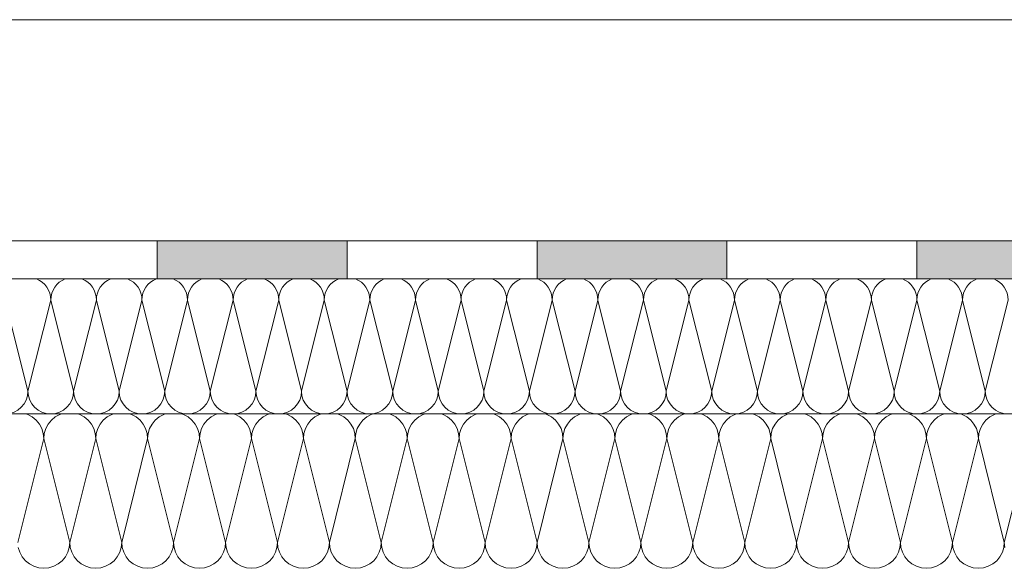
# Model space of a CAD drawing. Units: metres. Extents: x -78 to 94, y -43 to 73.
# Drawn here: x 90 to 90, y -3 to -3 of the extents above; entities that cross this region are included whole.
import ezdxf

# ---------------------------------------------------------------- set-up
doc = ezdxf.new("R2010")
doc.units = ezdxf.units.M
doc.header["$MEASUREMENT"] = 0
for name, color, linetype in [('Abdichtung', 7, 'Continuous'), ('Linien', 7, 'Continuous'), ('Schraffuren', 7, 'Continuous')]:
    doc.layers.add(name, color=color, linetype=linetype)

# ---------------------------------------------------------------- blocks, each defined once
blk = doc.blocks.new('*X25')
at = {"layer": 'Schraffuren', "color": 2, "linetype": 'Continuous', "lineweight": 18, "true_color": 0xe6e600}
for p, q in [((90.17204, -3.16946), (90.17152, -3.16931)), ((90.17322, -3.1701), (90.17204, -3.16946)), ((90.18047, -3.16946), (90.17929, -3.1701)), ((90.18099, -3.16931), (90.18047, -3.16946)), ((90.1857, -3.16946), (90.18519, -3.16931)), ((90.18689, -3.1701), (90.1857, -3.16946)), ((90.19414, -3.16946), (90.19296, -3.1701)), ((90.19466, -3.16931), (90.19414, -3.16946)), ((90.19937, -3.16946), (90.19885, -3.16931)), ((90.20055, -3.1701), (90.19937, -3.16946)), ((90.20781, -3.16946), (90.20663, -3.1701)), ((90.20832, -3.16931), (90.20781, -3.16946)), ((90.21304, -3.16946), (90.21252, -3.16931)), ((90.21422, -3.1701), (90.21304, -3.16946)), ((90.22147, -3.16946), (90.22029, -3.1701)), ((90.22199, -3.16931), (90.22147, -3.16946)), ((90.2267, -3.16946), (90.22619, -3.16931)), ((90.22789, -3.1701), (90.2267, -3.16946)), ((90.23514, -3.16946), (90.23396, -3.1701)), ((90.23566, -3.16931), (90.23514, -3.16946)), ((90.24037, -3.16946), (90.23985, -3.16931)), ((90.24155, -3.1701), (90.24037, -3.16946)), ((90.24881, -3.16946), (90.24763, -3.1701)), ((90.24932, -3.16931), (90.24881, -3.16946)), ((90.25404, -3.16946), (90.25352, -3.16931)), ((90.25522, -3.1701), (90.25404, -3.16946)), ((90.26247, -3.16946), (90.26129, -3.1701)), ((90.26299, -3.16931), (90.26247, -3.16946)), ((90.2677, -3.16946), (90.26719, -3.16931)), ((90.26889, -3.1701), (90.2677, -3.16946)), ((90.27614, -3.16946), (90.27496, -3.1701)), ((90.27666, -3.16931), (90.27614, -3.16946)), ((90.28137, -3.16946), (90.28085, -3.16931)), ((90.28255, -3.1701), (90.28137, -3.16946)), ((90.28981, -3.16946), (90.28863, -3.1701)), ((90.29032, -3.16931), (90.28981, -3.16946)), ((90.29504, -3.16946), (90.29452, -3.16931)), ((90.29622, -3.1701), (90.29504, -3.16946)), ((90.30347, -3.16946), (90.30229, -3.1701)), ((90.30399, -3.16931), (90.30347, -3.16946)), ((90.3087, -3.16946), (90.30819, -3.16931)), ((90.30989, -3.1701), (90.3087, -3.16946)), ((90.31714, -3.16946), (90.31596, -3.1701)), ((90.31766, -3.16931), (90.31714, -3.16946)), ((90.32237, -3.16946), (90.32185, -3.16931)), ((90.32355, -3.1701), (90.32237, -3.16946)), ((90.33081, -3.16946), (90.32963, -3.1701)), ((90.33132, -3.16931), (90.33081, -3.16946)), ((90.33604, -3.16946), (90.33552, -3.16931)), ((90.33722, -3.1701), (90.33604, -3.16946)), ((90.34447, -3.16946), (90.34329, -3.1701)), ((90.34499, -3.16931), (90.34447, -3.16946)), ((90.3497, -3.16946), (90.34919, -3.16931)), ((90.35089, -3.1701), (90.3497, -3.16946)), ((90.35814, -3.16946), (90.35696, -3.1701)), ((90.35866, -3.16931), (90.35814, -3.16946)), ((90.36337, -3.16946), (90.36285, -3.16931)), ((90.36455, -3.1701), (90.36337, -3.16946)), ((90.37181, -3.16946), (90.37063, -3.1701)), ((90.37232, -3.16931), (90.37181, -3.16946)), ((90.37704, -3.16946), (90.37652, -3.16931)), ((90.37822, -3.1701), (90.37704, -3.16946)), ((90.38547, -3.16946), (90.38429, -3.1701)), ((90.38599, -3.16931), (90.38547, -3.16946)), ((90.3907, -3.16946), (90.39019, -3.16931)), ((90.39189, -3.1701), (90.3907, -3.16946)), ((90.39914, -3.16946), (90.39796, -3.1701)), ((90.39966, -3.16931), (90.39914, -3.16946)), ((90.40437, -3.16946), (90.40385, -3.16931)), ((90.40555, -3.1701), (90.40437, -3.16946)), ((90.41281, -3.16946), (90.41163, -3.1701)), ((90.41332, -3.16931), (90.41281, -3.16946)), ((90.41804, -3.16946), (90.41752, -3.16931)), ((90.41922, -3.1701), (90.41804, -3.16946)), ((90.42647, -3.16946), (90.42529, -3.1701)), ((90.42699, -3.16931), (90.42647, -3.16946)), ((90.17425, -3.17095), (90.17322, -3.1701)), ((90.1751, -3.17198), (90.17425, -3.17095)), ((90.17574, -3.17316), (90.1751, -3.17198)), ((90.17741, -3.17198), (90.17678, -3.17316)), ((90.17826, -3.17095), (90.17741, -3.17198)), ((90.17929, -3.1701), (90.17826, -3.17095)), ((90.18792, -3.17095), (90.18689, -3.1701)), ((90.18877, -3.17198), (90.18792, -3.17095)), ((90.1894, -3.17316), (90.18877, -3.17198)), ((90.19107, -3.17198), (90.19044, -3.17316)), ((90.19192, -3.17095), (90.19107, -3.17198)), ((90.19296, -3.1701), (90.19192, -3.17095)), ((90.20159, -3.17095), (90.20055, -3.1701)), ((90.20244, -3.17198), (90.20159, -3.17095)), ((90.20307, -3.17316), (90.20244, -3.17198)), ((90.20474, -3.17198), (90.20411, -3.17316)), ((90.20559, -3.17095), (90.20474, -3.17198)), ((90.20663, -3.1701), (90.20559, -3.17095)), ((90.21525, -3.17095), (90.21422, -3.1701)), ((90.2161, -3.17198), (90.21525, -3.17095)), ((90.21674, -3.17316), (90.2161, -3.17198)), ((90.21841, -3.17198), (90.21778, -3.17316)), ((90.21926, -3.17095), (90.21841, -3.17198)), ((90.22029, -3.1701), (90.21926, -3.17095)), ((90.22892, -3.17095), (90.22789, -3.1701)), ((90.22977, -3.17198), (90.22892, -3.17095)), ((90.2304, -3.17316), (90.22977, -3.17198)), ((90.23207, -3.17198), (90.23144, -3.17316)), ((90.23292, -3.17095), (90.23207, -3.17198)), ((90.23396, -3.1701), (90.23292, -3.17095)), ((90.24259, -3.17095), (90.24155, -3.1701)), ((90.24344, -3.17198), (90.24259, -3.17095)), ((90.24407, -3.17316), (90.24344, -3.17198)), ((90.24574, -3.17198), (90.24511, -3.17316)), ((90.24659, -3.17095), (90.24574, -3.17198)), ((90.24763, -3.1701), (90.24659, -3.17095)), ((90.25625, -3.17095), (90.25522, -3.1701)), ((90.2571, -3.17198), (90.25625, -3.17095)), ((90.25774, -3.17316), (90.2571, -3.17198)), ((90.25941, -3.17198), (90.25878, -3.17316)), ((90.26026, -3.17095), (90.25941, -3.17198)), ((90.26129, -3.1701), (90.26026, -3.17095)), ((90.26992, -3.17095), (90.26889, -3.1701)), ((90.27077, -3.17198), (90.26992, -3.17095)), ((90.2714, -3.17316), (90.27077, -3.17198)), ((90.27307, -3.17198), (90.27244, -3.17316)), ((90.27392, -3.17095), (90.27307, -3.17198)), ((90.27496, -3.1701), (90.27392, -3.17095)), ((90.28359, -3.17095), (90.28255, -3.1701)), ((90.28444, -3.17198), (90.28359, -3.17095)), ((90.28507, -3.17316), (90.28444, -3.17198)), ((90.28674, -3.17198), (90.28611, -3.17316)), ((90.28759, -3.17095), (90.28674, -3.17198)), ((90.28863, -3.1701), (90.28759, -3.17095)), ((90.29725, -3.17095), (90.29622, -3.1701)), ((90.2981, -3.17198), (90.29725, -3.17095)), ((90.29874, -3.17316), (90.2981, -3.17198)), ((90.30041, -3.17198), (90.29978, -3.17316)), ((90.30126, -3.17095), (90.30041, -3.17198)), ((90.30229, -3.1701), (90.30126, -3.17095)), ((90.31092, -3.17095), (90.30989, -3.1701)), ((90.31177, -3.17198), (90.31092, -3.17095)), ((90.3124, -3.17316), (90.31177, -3.17198)), ((90.31407, -3.17198), (90.31344, -3.17316)), ((90.31492, -3.17095), (90.31407, -3.17198)), ((90.31596, -3.1701), (90.31492, -3.17095)), ((90.32459, -3.17095), (90.32355, -3.1701)), ((90.32544, -3.17198), (90.32459, -3.17095)), ((90.32607, -3.17316), (90.32544, -3.17198)), ((90.32774, -3.17198), (90.32711, -3.17316)), ((90.32859, -3.17095), (90.32774, -3.17198)), ((90.32963, -3.1701), (90.32859, -3.17095)), ((90.33825, -3.17095), (90.33722, -3.1701)), ((90.3391, -3.17198), (90.33825, -3.17095)), ((90.33974, -3.17316), (90.3391, -3.17198)), ((90.34141, -3.17198), (90.34078, -3.17316)), ((90.34226, -3.17095), (90.34141, -3.17198)), ((90.34329, -3.1701), (90.34226, -3.17095)), ((90.35192, -3.17095), (90.35089, -3.1701)), ((90.35277, -3.17198), (90.35192, -3.17095)), ((90.3534, -3.17316), (90.35277, -3.17198)), ((90.35507, -3.17198), (90.35444, -3.17316)), ((90.35592, -3.17095), (90.35507, -3.17198)), ((90.35696, -3.1701), (90.35592, -3.17095)), ((90.36559, -3.17095), (90.36455, -3.1701)), ((90.36644, -3.17198), (90.36559, -3.17095)), ((90.36707, -3.17316), (90.36644, -3.17198)), ((90.36874, -3.17198), (90.36811, -3.17316)), ((90.36959, -3.17095), (90.36874, -3.17198)), ((90.37063, -3.1701), (90.36959, -3.17095)), ((90.37925, -3.17095), (90.37822, -3.1701)), ((90.3801, -3.17198), (90.37925, -3.17095)), ((90.38074, -3.17316), (90.3801, -3.17198)), ((90.38241, -3.17198), (90.38178, -3.17316)), ((90.38326, -3.17095), (90.38241, -3.17198)), ((90.38429, -3.1701), (90.38326, -3.17095)), ((90.39292, -3.17095), (90.39189, -3.1701)), ((90.39377, -3.17198), (90.39292, -3.17095)), ((90.3944, -3.17316), (90.39377, -3.17198)), ((90.39607, -3.17198), (90.39544, -3.17316)), ((90.39692, -3.17095), (90.39607, -3.17198)), ((90.39796, -3.1701), (90.39692, -3.17095)), ((90.40659, -3.17095), (90.40555, -3.1701)), ((90.40744, -3.17198), (90.40659, -3.17095)), ((90.40807, -3.17316), (90.40744, -3.17198)), ((90.40974, -3.17198), (90.40911, -3.17316)), ((90.41059, -3.17095), (90.40974, -3.17198)), ((90.41163, -3.1701), (90.41059, -3.17095)), ((90.42025, -3.17095), (90.41922, -3.1701)), ((90.4211, -3.17198), (90.42025, -3.17095)), ((90.42174, -3.17316), (90.4211, -3.17198)), ((90.42341, -3.17198), (90.42278, -3.17316)), ((90.42426, -3.17095), (90.42341, -3.17198)), ((90.42529, -3.1701), (90.42426, -3.17095)), ((90.17612, -3.17444), (90.17574, -3.17316)), ((90.17626, -3.17578), (90.17612, -3.17444)), ((90.17639, -3.17444), (90.17626, -3.17578)), ((90.17678, -3.17316), (90.17639, -3.17444)), ((90.18979, -3.17444), (90.1894, -3.17316)), ((90.18992, -3.17578), (90.18979, -3.17444)), ((90.19005, -3.17444), (90.18992, -3.17578)), ((90.19044, -3.17316), (90.19005, -3.17444)), ((90.20346, -3.17444), (90.20307, -3.17316)), ((90.20359, -3.17578), (90.20346, -3.17444)), ((90.20372, -3.17444), (90.20359, -3.17578)), ((90.20411, -3.17316), (90.20372, -3.17444)), ((90.21712, -3.17444), (90.21674, -3.17316)), ((90.21726, -3.17578), (90.21712, -3.17444)), ((90.21739, -3.17444), (90.21726, -3.17578)), ((90.21778, -3.17316), (90.21739, -3.17444)), ((90.23079, -3.17444), (90.2304, -3.17316)), ((90.23092, -3.17578), (90.23079, -3.17444)), ((90.23105, -3.17444), (90.23092, -3.17578)), ((90.23144, -3.17316), (90.23105, -3.17444)), ((90.24446, -3.17444), (90.24407, -3.17316)), ((90.24459, -3.17578), (90.24446, -3.17444)), ((90.24472, -3.17444), (90.24459, -3.17578)), ((90.24511, -3.17316), (90.24472, -3.17444)), ((90.25812, -3.17444), (90.25774, -3.17316)), ((90.25826, -3.17578), (90.25812, -3.17444)), ((90.25839, -3.17444), (90.25826, -3.17578)), ((90.25878, -3.17316), (90.25839, -3.17444)), ((90.27179, -3.17444), (90.2714, -3.17316)), ((90.27192, -3.17578), (90.27179, -3.17444)), ((90.27205, -3.17444), (90.27192, -3.17578)), ((90.27244, -3.17316), (90.27205, -3.17444)), ((90.28546, -3.17444), (90.28507, -3.17316)), ((90.28559, -3.17578), (90.28546, -3.17444)), ((90.28572, -3.17444), (90.28559, -3.17578)), ((90.28611, -3.17316), (90.28572, -3.17444)), ((90.29912, -3.17444), (90.29874, -3.17316)), ((90.29926, -3.17578), (90.29912, -3.17444)), ((90.29939, -3.17444), (90.29926, -3.17578)), ((90.29978, -3.17316), (90.29939, -3.17444)), ((90.31279, -3.17444), (90.3124, -3.17316)), ((90.31292, -3.17578), (90.31279, -3.17444)), ((90.31305, -3.17444), (90.31292, -3.17578)), ((90.31344, -3.17316), (90.31305, -3.17444)), ((90.32646, -3.17444), (90.32607, -3.17316)), ((90.32659, -3.17578), (90.32646, -3.17444)), ((90.32672, -3.17444), (90.32659, -3.17578)), ((90.32711, -3.17316), (90.32672, -3.17444)), ((90.34012, -3.17444), (90.33974, -3.17316)), ((90.34026, -3.17578), (90.34012, -3.17444)), ((90.34039, -3.17444), (90.34026, -3.17578)), ((90.34078, -3.17316), (90.34039, -3.17444)), ((90.35379, -3.17444), (90.3534, -3.17316)), ((90.35392, -3.17578), (90.35379, -3.17444)), ((90.35405, -3.17444), (90.35392, -3.17578)), ((90.35444, -3.17316), (90.35405, -3.17444)), ((90.36746, -3.17444), (90.36707, -3.17316)), ((90.36759, -3.17578), (90.36746, -3.17444)), ((90.36772, -3.17444), (90.36759, -3.17578)), ((90.36811, -3.17316), (90.36772, -3.17444)), ((90.38112, -3.17444), (90.38074, -3.17316)), ((90.38126, -3.17578), (90.38112, -3.17444)), ((90.38139, -3.17444), (90.38126, -3.17578)), ((90.38178, -3.17316), (90.38139, -3.17444)), ((90.39479, -3.17444), (90.3944, -3.17316)), ((90.39492, -3.17578), (90.39479, -3.17444)), ((90.39505, -3.17444), (90.39492, -3.17578)), ((90.39544, -3.17316), (90.39505, -3.17444)), ((90.40846, -3.17444), (90.40807, -3.17316)), ((90.40859, -3.17578), (90.40846, -3.17444)), ((90.40872, -3.17444), (90.40859, -3.17578)), ((90.40911, -3.17316), (90.40872, -3.17444)), ((90.42212, -3.17444), (90.42174, -3.17316)), ((90.42226, -3.17578), (90.42212, -3.17444)), ((90.42239, -3.17444), (90.42226, -3.17578)), ((90.42278, -3.17316), (90.42239, -3.17444)), ((90.16942, -3.20311), (90.17626, -3.17578)), ((90.18309, -3.20311), (90.17626, -3.17578)), ((90.18309, -3.20311), (90.18992, -3.17578)), ((90.19676, -3.20311), (90.18992, -3.17578)), ((90.19676, -3.20311), (90.20359, -3.17578)), ((90.21042, -3.20311), (90.20359, -3.17578)), ((90.21042, -3.20311), (90.21726, -3.17578)), ((90.22409, -3.20311), (90.21726, -3.17578)), ((90.22409, -3.20311), (90.23092, -3.17578)), ((90.23776, -3.20311), (90.23092, -3.17578)), ((90.23776, -3.20311), (90.24459, -3.17578)), ((90.25142, -3.20311), (90.24459, -3.17578)), ((90.25142, -3.20311), (90.25826, -3.17578)), ((90.26509, -3.20311), (90.25826, -3.17578)), ((90.26509, -3.20311), (90.27192, -3.17578)), ((90.27876, -3.20311), (90.27192, -3.17578)), ((90.27876, -3.20311), (90.28559, -3.17578)), ((90.29242, -3.20311), (90.28559, -3.17578)), ((90.29242, -3.20311), (90.29926, -3.17578)), ((90.30609, -3.20311), (90.29926, -3.17578)), ((90.30609, -3.20311), (90.31292, -3.17578)), ((90.31976, -3.20311), (90.31292, -3.17578)), ((90.31976, -3.20311), (90.32659, -3.17578)), ((90.33342, -3.20311), (90.32659, -3.17578)), ((90.33342, -3.20311), (90.34026, -3.17578)), ((90.34709, -3.20311), (90.34026, -3.17578)), ((90.34709, -3.20311), (90.35392, -3.17578)), ((90.36076, -3.20311), (90.35392, -3.17578)), ((90.36076, -3.20311), (90.36759, -3.17578)), ((90.37442, -3.20311), (90.36759, -3.17578)), ((90.37442, -3.20311), (90.38126, -3.17578)), ((90.38809, -3.20311), (90.38126, -3.17578)), ((90.38809, -3.20311), (90.39492, -3.17578)), ((90.40176, -3.20311), (90.39492, -3.17578)), ((90.40176, -3.20311), (90.40859, -3.17578)), ((90.41542, -3.20311), (90.40859, -3.17578)), ((90.41542, -3.20311), (90.42226, -3.17578)), ((90.42909, -3.20311), (90.42226, -3.17578)), ((90.42909, -3.20311), (90.43592, -3.17578)), ((90.18296, -3.20444), (90.18309, -3.20311)), ((90.18309, -3.20311), (90.18322, -3.20444)), ((90.19662, -3.20444), (90.19676, -3.20311)), ((90.19676, -3.20311), (90.19689, -3.20444)), ((90.21029, -3.20444), (90.21042, -3.20311)), ((90.21042, -3.20311), (90.21055, -3.20444)), ((90.22396, -3.20444), (90.22409, -3.20311)), ((90.22409, -3.20311), (90.22422, -3.20444)), ((90.23762, -3.20444), (90.23776, -3.20311)), ((90.23776, -3.20311), (90.23789, -3.20444)), ((90.25129, -3.20444), (90.25142, -3.20311)), ((90.25142, -3.20311), (90.25155, -3.20444)), ((90.26496, -3.20444), (90.26509, -3.20311)), ((90.26509, -3.20311), (90.26522, -3.20444)), ((90.27862, -3.20444), (90.27876, -3.20311)), ((90.27876, -3.20311), (90.27889, -3.20444)), ((90.29229, -3.20444), (90.29242, -3.20311)), ((90.29242, -3.20311), (90.29255, -3.20444)), ((90.30596, -3.20444), (90.30609, -3.20311)), ((90.30609, -3.20311), (90.30622, -3.20444)), ((90.31962, -3.20444), (90.31976, -3.20311)), ((90.31976, -3.20311), (90.31989, -3.20444)), ((90.33329, -3.20444), (90.33342, -3.20311)), ((90.33342, -3.20311), (90.33355, -3.20444)), ((90.34696, -3.20444), (90.34709, -3.20311)), ((90.34709, -3.20311), (90.34722, -3.20444)), ((90.36062, -3.20444), (90.36076, -3.20311)), ((90.36076, -3.20311), (90.36089, -3.20444)), ((90.37429, -3.20444), (90.37442, -3.20311)), ((90.37442, -3.20311), (90.37455, -3.20444)), ((90.38796, -3.20444), (90.38809, -3.20311)), ((90.38809, -3.20311), (90.38822, -3.20444)), ((90.40162, -3.20444), (90.40176, -3.20311)), ((90.40176, -3.20311), (90.40189, -3.20444)), ((90.41529, -3.20444), (90.41542, -3.20311)), ((90.41542, -3.20311), (90.41555, -3.20444)), ((90.42896, -3.20444), (90.42909, -3.20311)), ((90.42909, -3.20311), (90.42922, -3.20444)), ((90.16955, -3.20444), (90.16994, -3.20573)), ((90.16994, -3.20573), (90.17057, -3.20691)), ((90.18194, -3.20691), (90.18257, -3.20573)), ((90.18257, -3.20573), (90.18296, -3.20444)), ((90.18322, -3.20444), (90.18361, -3.20573)), ((90.18361, -3.20573), (90.18424, -3.20691)), ((90.1956, -3.20691), (90.19624, -3.20573)), ((90.19624, -3.20573), (90.19662, -3.20444)), ((90.19689, -3.20444), (90.19728, -3.20573)), ((90.19728, -3.20573), (90.19791, -3.20691)), ((90.20927, -3.20691), (90.2099, -3.20573)), ((90.2099, -3.20573), (90.21029, -3.20444)), ((90.21055, -3.20444), (90.21094, -3.20573)), ((90.21094, -3.20573), (90.21157, -3.20691)), ((90.22294, -3.20691), (90.22357, -3.20573)), ((90.22357, -3.20573), (90.22396, -3.20444)), ((90.22422, -3.20444), (90.22461, -3.20573)), ((90.22461, -3.20573), (90.22524, -3.20691)), ((90.2366, -3.20691), (90.23724, -3.20573)), ((90.23724, -3.20573), (90.23762, -3.20444)), ((90.23789, -3.20444), (90.23828, -3.20573)), ((90.23828, -3.20573), (90.23891, -3.20691)), ((90.25027, -3.20691), (90.2509, -3.20573)), ((90.2509, -3.20573), (90.25129, -3.20444)), ((90.25155, -3.20444), (90.25194, -3.20573)), ((90.25194, -3.20573), (90.25257, -3.20691)), ((90.26394, -3.20691), (90.26457, -3.20573)), ((90.26457, -3.20573), (90.26496, -3.20444)), ((90.26522, -3.20444), (90.26561, -3.20573)), ((90.26561, -3.20573), (90.26624, -3.20691)), ((90.2776, -3.20691), (90.27824, -3.20573)), ((90.27824, -3.20573), (90.27862, -3.20444)), ((90.27889, -3.20444), (90.27928, -3.20573)), ((90.27928, -3.20573), (90.27991, -3.20691)), ((90.29127, -3.20691), (90.2919, -3.20573)), ((90.2919, -3.20573), (90.29229, -3.20444)), ((90.29255, -3.20444), (90.29294, -3.20573)), ((90.29294, -3.20573), (90.29357, -3.20691)), ((90.30494, -3.20691), (90.30557, -3.20573)), ((90.30557, -3.20573), (90.30596, -3.20444)), ((90.30622, -3.20444), (90.30661, -3.20573)), ((90.30661, -3.20573), (90.30724, -3.20691)), ((90.3186, -3.20691), (90.31924, -3.20573)), ((90.31924, -3.20573), (90.31962, -3.20444)), ((90.31989, -3.20444), (90.32028, -3.20573)), ((90.32028, -3.20573), (90.32091, -3.20691)), ((90.33227, -3.20691), (90.3329, -3.20573)), ((90.3329, -3.20573), (90.33329, -3.20444)), ((90.33355, -3.20444), (90.33394, -3.20573)), ((90.33394, -3.20573), (90.33457, -3.20691)), ((90.34594, -3.20691), (90.34657, -3.20573)), ((90.34657, -3.20573), (90.34696, -3.20444)), ((90.34722, -3.20444), (90.34761, -3.20573)), ((90.34761, -3.20573), (90.34824, -3.20691)), ((90.3596, -3.20691), (90.36024, -3.20573)), ((90.36024, -3.20573), (90.36062, -3.20444)), ((90.36089, -3.20444), (90.36128, -3.20573)), ((90.36128, -3.20573), (90.36191, -3.20691)), ((90.37327, -3.20691), (90.3739, -3.20573)), ((90.3739, -3.20573), (90.37429, -3.20444)), ((90.37455, -3.20444), (90.37494, -3.20573)), ((90.37494, -3.20573), (90.37557, -3.20691)), ((90.38694, -3.20691), (90.38757, -3.20573)), ((90.38757, -3.20573), (90.38796, -3.20444)), ((90.38822, -3.20444), (90.38861, -3.20573)), ((90.38861, -3.20573), (90.38924, -3.20691)), ((90.4006, -3.20691), (90.40124, -3.20573)), ((90.40124, -3.20573), (90.40162, -3.20444)), ((90.40189, -3.20444), (90.40228, -3.20573)), ((90.40228, -3.20573), (90.40291, -3.20691)), ((90.41427, -3.20691), (90.4149, -3.20573)), ((90.4149, -3.20573), (90.41529, -3.20444)), ((90.41555, -3.20444), (90.41594, -3.20573)), ((90.41594, -3.20573), (90.41657, -3.20691)), ((90.42794, -3.20691), (90.42857, -3.20573)), ((90.42857, -3.20573), (90.42896, -3.20444)), ((90.17057, -3.20691), (90.17142, -3.20794)), ((90.17142, -3.20794), (90.17246, -3.20879)), ((90.18005, -3.20879), (90.18109, -3.20794)), ((90.18109, -3.20794), (90.18194, -3.20691)), ((90.18424, -3.20691), (90.18509, -3.20794)), ((90.18509, -3.20794), (90.18613, -3.20879)), ((90.19372, -3.20879), (90.19475, -3.20794)), ((90.19475, -3.20794), (90.1956, -3.20691)), ((90.19791, -3.20691), (90.19876, -3.20794)), ((90.19876, -3.20794), (90.19979, -3.20879)), ((90.20739, -3.20879), (90.20842, -3.20794)), ((90.20842, -3.20794), (90.20927, -3.20691)), ((90.21157, -3.20691), (90.21242, -3.20794)), ((90.21242, -3.20794), (90.21346, -3.20879)), ((90.22105, -3.20879), (90.22209, -3.20794)), ((90.22209, -3.20794), (90.22294, -3.20691)), ((90.22524, -3.20691), (90.22609, -3.20794)), ((90.22609, -3.20794), (90.22713, -3.20879)), ((90.23472, -3.20879), (90.23575, -3.20794)), ((90.23575, -3.20794), (90.2366, -3.20691)), ((90.23891, -3.20691), (90.23976, -3.20794)), ((90.23976, -3.20794), (90.24079, -3.20879)), ((90.24839, -3.20879), (90.24942, -3.20794)), ((90.24942, -3.20794), (90.25027, -3.20691)), ((90.25257, -3.20691), (90.25342, -3.20794)), ((90.25342, -3.20794), (90.25446, -3.20879)), ((90.26205, -3.20879), (90.26309, -3.20794)), ((90.26309, -3.20794), (90.26394, -3.20691)), ((90.26624, -3.20691), (90.26709, -3.20794)), ((90.26709, -3.20794), (90.26813, -3.20879)), ((90.27572, -3.20879), (90.27675, -3.20794)), ((90.27675, -3.20794), (90.2776, -3.20691)), ((90.27991, -3.20691), (90.28076, -3.20794)), ((90.28076, -3.20794), (90.28179, -3.20879)), ((90.28939, -3.20879), (90.29042, -3.20794)), ((90.29042, -3.20794), (90.29127, -3.20691)), ((90.29357, -3.20691), (90.29442, -3.20794)), ((90.29442, -3.20794), (90.29546, -3.20879)), ((90.30305, -3.20879), (90.30409, -3.20794)), ((90.30409, -3.20794), (90.30494, -3.20691)), ((90.30724, -3.20691), (90.30809, -3.20794)), ((90.30809, -3.20794), (90.30913, -3.20879)), ((90.31672, -3.20879), (90.31775, -3.20794)), ((90.31775, -3.20794), (90.3186, -3.20691)), ((90.32091, -3.20691), (90.32176, -3.20794)), ((90.32176, -3.20794), (90.32279, -3.20879)), ((90.33039, -3.20879), (90.33142, -3.20794)), ((90.33142, -3.20794), (90.33227, -3.20691)), ((90.33457, -3.20691), (90.33542, -3.20794)), ((90.33542, -3.20794), (90.33646, -3.20879)), ((90.34405, -3.20879), (90.34509, -3.20794)), ((90.34509, -3.20794), (90.34594, -3.20691)), ((90.34824, -3.20691), (90.34909, -3.20794)), ((90.34909, -3.20794), (90.35013, -3.20879)), ((90.35772, -3.20879), (90.35875, -3.20794)), ((90.35875, -3.20794), (90.3596, -3.20691)), ((90.36191, -3.20691), (90.36276, -3.20794)), ((90.36276, -3.20794), (90.36379, -3.20879)), ((90.37139, -3.20879), (90.37242, -3.20794)), ((90.37242, -3.20794), (90.37327, -3.20691)), ((90.37557, -3.20691), (90.37642, -3.20794)), ((90.37642, -3.20794), (90.37746, -3.20879)), ((90.38505, -3.20879), (90.38609, -3.20794)), ((90.38609, -3.20794), (90.38694, -3.20691)), ((90.38924, -3.20691), (90.39009, -3.20794)), ((90.39009, -3.20794), (90.39113, -3.20879)), ((90.39872, -3.20879), (90.39975, -3.20794)), ((90.39975, -3.20794), (90.4006, -3.20691)), ((90.40291, -3.20691), (90.40376, -3.20794)), ((90.40376, -3.20794), (90.40479, -3.20879)), ((90.41239, -3.20879), (90.41342, -3.20794)), ((90.41342, -3.20794), (90.41427, -3.20691)), ((90.41657, -3.20691), (90.41742, -3.20794)), ((90.41742, -3.20794), (90.41846, -3.20879)), ((90.42605, -3.20879), (90.42709, -3.20794)), ((90.42709, -3.20794), (90.42794, -3.20691)), ((90.17246, -3.20879), (90.17364, -3.20942)), ((90.17364, -3.20942), (90.17492, -3.20981)), ((90.17492, -3.20981), (90.17626, -3.20994)), ((90.17626, -3.20994), (90.17759, -3.20981)), ((90.17759, -3.20981), (90.17887, -3.20942)), ((90.17887, -3.20942), (90.18005, -3.20879)), ((90.18613, -3.20879), (90.18731, -3.20942)), ((90.18731, -3.20942), (90.18859, -3.20981)), ((90.18859, -3.20981), (90.18992, -3.20994)), ((90.18992, -3.20994), (90.19126, -3.20981)), ((90.19126, -3.20981), (90.19254, -3.20942)), ((90.19254, -3.20942), (90.19372, -3.20879)), ((90.19979, -3.20879), (90.20097, -3.20942)), ((90.20097, -3.20942), (90.20226, -3.20981)), ((90.20226, -3.20981), (90.20359, -3.20994)), ((90.20359, -3.20994), (90.20492, -3.20981)), ((90.20492, -3.20981), (90.2062, -3.20942)), ((90.2062, -3.20942), (90.20739, -3.20879)), ((90.21346, -3.20879), (90.21464, -3.20942)), ((90.21464, -3.20942), (90.21592, -3.20981)), ((90.21592, -3.20981), (90.21726, -3.20994)), ((90.21726, -3.20994), (90.21859, -3.20981)), ((90.21859, -3.20981), (90.21987, -3.20942)), ((90.21987, -3.20942), (90.22105, -3.20879)), ((90.22713, -3.20879), (90.22831, -3.20942)), ((90.22831, -3.20942), (90.22959, -3.20981)), ((90.22959, -3.20981), (90.23092, -3.20994)), ((90.23092, -3.20994), (90.23226, -3.20981)), ((90.23226, -3.20981), (90.23354, -3.20942)), ((90.23354, -3.20942), (90.23472, -3.20879)), ((90.24079, -3.20879), (90.24197, -3.20942)), ((90.24197, -3.20942), (90.24326, -3.20981)), ((90.24326, -3.20981), (90.24459, -3.20994)), ((90.24459, -3.20994), (90.24592, -3.20981)), ((90.24592, -3.20981), (90.2472, -3.20942)), ((90.2472, -3.20942), (90.24839, -3.20879)), ((90.25446, -3.20879), (90.25564, -3.20942)), ((90.25564, -3.20942), (90.25692, -3.20981)), ((90.25692, -3.20981), (90.25826, -3.20994)), ((90.25826, -3.20994), (90.25959, -3.20981)), ((90.25959, -3.20981), (90.26087, -3.20942)), ((90.26087, -3.20942), (90.26205, -3.20879)), ((90.26813, -3.20879), (90.26931, -3.20942)), ((90.26931, -3.20942), (90.27059, -3.20981)), ((90.27059, -3.20981), (90.27192, -3.20994)), ((90.27192, -3.20994), (90.27326, -3.20981)), ((90.27326, -3.20981), (90.27454, -3.20942)), ((90.27454, -3.20942), (90.27572, -3.20879)), ((90.28179, -3.20879), (90.28297, -3.20942)), ((90.28297, -3.20942), (90.28426, -3.20981)), ((90.28426, -3.20981), (90.28559, -3.20994)), ((90.28559, -3.20994), (90.28692, -3.20981)), ((90.28692, -3.20981), (90.2882, -3.20942)), ((90.2882, -3.20942), (90.28939, -3.20879)), ((90.29546, -3.20879), (90.29664, -3.20942)), ((90.29664, -3.20942), (90.29792, -3.20981)), ((90.29792, -3.20981), (90.29926, -3.20994)), ((90.29926, -3.20994), (90.30059, -3.20981)), ((90.30059, -3.20981), (90.30187, -3.20942)), ((90.30187, -3.20942), (90.30305, -3.20879)), ((90.30913, -3.20879), (90.31031, -3.20942)), ((90.31031, -3.20942), (90.31159, -3.20981)), ((90.31159, -3.20981), (90.31292, -3.20994)), ((90.31292, -3.20994), (90.31426, -3.20981)), ((90.31426, -3.20981), (90.31554, -3.20942)), ((90.31554, -3.20942), (90.31672, -3.20879)), ((90.32279, -3.20879), (90.32397, -3.20942)), ((90.32397, -3.20942), (90.32526, -3.20981)), ((90.32526, -3.20981), (90.32659, -3.20994)), ((90.32659, -3.20994), (90.32792, -3.20981)), ((90.32792, -3.20981), (90.3292, -3.20942)), ((90.3292, -3.20942), (90.33039, -3.20879)), ((90.33646, -3.20879), (90.33764, -3.20942)), ((90.33764, -3.20942), (90.33892, -3.20981)), ((90.33892, -3.20981), (90.34026, -3.20994)), ((90.34026, -3.20994), (90.34159, -3.20981)), ((90.34159, -3.20981), (90.34287, -3.20942)), ((90.34287, -3.20942), (90.34405, -3.20879)), ((90.35013, -3.20879), (90.35131, -3.20942)), ((90.35131, -3.20942), (90.35259, -3.20981)), ((90.35259, -3.20981), (90.35392, -3.20994)), ((90.35392, -3.20994), (90.35526, -3.20981)), ((90.35526, -3.20981), (90.35654, -3.20942)), ((90.35654, -3.20942), (90.35772, -3.20879)), ((90.36379, -3.20879), (90.36497, -3.20942)), ((90.36497, -3.20942), (90.36626, -3.20981)), ((90.36626, -3.20981), (90.36759, -3.20994)), ((90.36759, -3.20994), (90.36892, -3.20981)), ((90.36892, -3.20981), (90.3702, -3.20942)), ((90.3702, -3.20942), (90.37139, -3.20879)), ((90.37746, -3.20879), (90.37864, -3.20942)), ((90.37864, -3.20942), (90.37992, -3.20981)), ((90.37992, -3.20981), (90.38126, -3.20994)), ((90.38126, -3.20994), (90.38259, -3.20981)), ((90.38259, -3.20981), (90.38387, -3.20942)), ((90.38387, -3.20942), (90.38505, -3.20879)), ((90.39113, -3.20879), (90.39231, -3.20942)), ((90.39231, -3.20942), (90.39359, -3.20981)), ((90.39359, -3.20981), (90.39492, -3.20994)), ((90.39492, -3.20994), (90.39626, -3.20981)), ((90.39626, -3.20981), (90.39754, -3.20942)), ((90.39754, -3.20942), (90.39872, -3.20879)), ((90.40479, -3.20879), (90.40597, -3.20942)), ((90.40597, -3.20942), (90.40726, -3.20981)), ((90.40726, -3.20981), (90.40859, -3.20994)), ((90.40859, -3.20994), (90.40992, -3.20981)), ((90.40992, -3.20981), (90.4112, -3.20942)), ((90.4112, -3.20942), (90.41239, -3.20879)), ((90.41846, -3.20879), (90.41964, -3.20942)), ((90.41964, -3.20942), (90.42092, -3.20981)), ((90.42092, -3.20981), (90.42226, -3.20994)), ((90.42226, -3.20994), (90.42359, -3.20981)), ((90.42359, -3.20981), (90.42487, -3.20942)), ((90.42487, -3.20942), (90.42605, -3.20879))]:
    blk.add_line(p, q, dxfattribs=at)
blk = doc.blocks.new('*X26')
at = {"layer": 'Schraffuren', "color": 2, "linetype": 'Continuous', "lineweight": 18, "true_color": 0xe6e600}
for p, q in [((90.17209, -3.16331), (90.16609, -3.13931)), ((90.17209, -3.16331), (90.17809, -3.13931)), ((90.18409, -3.16331), (90.17809, -3.13931)), ((90.18409, -3.16331), (90.19009, -3.13931)), ((90.19609, -3.16331), (90.19009, -3.13931)), ((90.19609, -3.16331), (90.20209, -3.13931)), ((90.20809, -3.16331), (90.20209, -3.13931)), ((90.20809, -3.16331), (90.21409, -3.13931)), ((90.22009, -3.16331), (90.21409, -3.13931)), ((90.22009, -3.16331), (90.22609, -3.13931)), ((90.23209, -3.16331), (90.22609, -3.13931)), ((90.23209, -3.16331), (90.23809, -3.13931)), ((90.24409, -3.16331), (90.23809, -3.13931)), ((90.24409, -3.16331), (90.25009, -3.13931)), ((90.25609, -3.16331), (90.25009, -3.13931)), ((90.25609, -3.16331), (90.26209, -3.13931)), ((90.26809, -3.16331), (90.26209, -3.13931)), ((90.26809, -3.16331), (90.27409, -3.13931)), ((90.28009, -3.16331), (90.27409, -3.13931)), ((90.28009, -3.16331), (90.28609, -3.13931)), ((90.29209, -3.16331), (90.28609, -3.13931)), ((90.29209, -3.16331), (90.29809, -3.13931)), ((90.30409, -3.16331), (90.29809, -3.13931)), ((90.30409, -3.16331), (90.31009, -3.13931)), ((90.31609, -3.16331), (90.31009, -3.13931)), ((90.31609, -3.16331), (90.32209, -3.13931)), ((90.32809, -3.16331), (90.32209, -3.13931)), ((90.32809, -3.16331), (90.33409, -3.13931)), ((90.34009, -3.16331), (90.33409, -3.13931)), ((90.34009, -3.16331), (90.34609, -3.13931)), ((90.35209, -3.16331), (90.34609, -3.13931)), ((90.35209, -3.16331), (90.35809, -3.13931)), ((90.36409, -3.16331), (90.35809, -3.13931)), ((90.36409, -3.16331), (90.37009, -3.13931)), ((90.37609, -3.16331), (90.37009, -3.13931)), ((90.37609, -3.16331), (90.38209, -3.13931)), ((90.38809, -3.16331), (90.38209, -3.13931)), ((90.38809, -3.16331), (90.39409, -3.13931)), ((90.40009, -3.16331), (90.39409, -3.13931)), ((90.40009, -3.16331), (90.40609, -3.13931)), ((90.41209, -3.16331), (90.40609, -3.13931)), ((90.41209, -3.16331), (90.41809, -3.13931)), ((90.42409, -3.16331), (90.41809, -3.13931)), ((90.42409, -3.16331), (90.43009, -3.13931))]:
    blk.add_line(p, q, dxfattribs=at)
for centre, start, end in [((90.17209, -3.13931), 0, 68.3692), ((90.18409, -3.13931), 111.6308, 180), ((90.18409, -3.13931), 0, 68.3692), ((90.19609, -3.13931), 111.6308, 180), ((90.19609, -3.13931), 0, 68.3692), ((90.20809, -3.13931), 111.6308, 180), ((90.20809, -3.13931), 0, 68.3692), ((90.22009, -3.13931), 111.6308, 180), ((90.22009, -3.13931), 0, 68.3692), ((90.23209, -3.13931), 111.6308, 180), ((90.23209, -3.13931), 0, 68.3692), ((90.24409, -3.13931), 111.6308, 180), ((90.24409, -3.13931), 0, 68.3692), ((90.25609, -3.13931), 111.6308, 180), ((90.25609, -3.13931), 0, 68.3692), ((90.26809, -3.13931), 111.6308, 180), ((90.26809, -3.13931), 0, 68.3692), ((90.28009, -3.13931), 111.6308, 180), ((90.28009, -3.13931), 0, 68.3692), ((90.29209, -3.13931), 111.6308, 180), ((90.29209, -3.13931), 0, 68.3692), ((90.30409, -3.13931), 111.6308, 180), ((90.30409, -3.13931), 0, 68.3692), ((90.31609, -3.13931), 111.6308, 180), ((90.31609, -3.13931), 0, 68.3692), ((90.32809, -3.13931), 111.6308, 180), ((90.32809, -3.13931), 0, 68.3692), ((90.34009, -3.13931), 111.6308, 180), ((90.34009, -3.13931), 0, 68.3692), ((90.35209, -3.13931), 111.6308, 180), ((90.35209, -3.13931), 0, 68.3692), ((90.36409, -3.13931), 111.6308, 180), ((90.36409, -3.13931), 0, 68.3692), ((90.37609, -3.13931), 111.6308, 180), ((90.37609, -3.13931), 0, 68.3692), ((90.38809, -3.13931), 111.6308, 180), ((90.38809, -3.13931), 0, 68.3692), ((90.40009, -3.13931), 111.6308, 180), ((90.40009, -3.13931), 0, 68.3692), ((90.41209, -3.13931), 111.6308, 180), ((90.41209, -3.13931), 0, 68.3692), ((90.42409, -3.13931), 111.6308, 180), ((90.42409, -3.13931), 0, 68.3692), ((90.16609, -3.16331), 270, 0), ((90.17809, -3.16331), 180, 270), ((90.17809, -3.16331), 270, 0), ((90.19009, -3.16331), 180, 270), ((90.19009, -3.16331), 270, 0), ((90.20209, -3.16331), 180, 270), ((90.20209, -3.16331), 270, 0), ((90.21409, -3.16331), 180, 270), ((90.21409, -3.16331), 270, 0), ((90.22609, -3.16331), 180, 270), ((90.22609, -3.16331), 270, 0), ((90.23809, -3.16331), 180, 270), ((90.23809, -3.16331), 270, 0), ((90.25009, -3.16331), 180, 270), ((90.25009, -3.16331), 270, 0), ((90.26209, -3.16331), 180, 270), ((90.26209, -3.16331), 270, 0), ((90.27409, -3.16331), 180, 270), ((90.27409, -3.16331), 270, 0), ((90.28609, -3.16331), 180, 270), ((90.28609, -3.16331), 270, 0), ((90.29809, -3.16331), 180, 270), ((90.29809, -3.16331), 270, 0), ((90.31009, -3.16331), 180, 270), ((90.31009, -3.16331), 270, 0), ((90.32209, -3.16331), 180, 270), ((90.32209, -3.16331), 270, 0), ((90.33409, -3.16331), 180, 270), ((90.33409, -3.16331), 270, 0), ((90.34609, -3.16331), 180, 270), ((90.34609, -3.16331), 270, 0), ((90.35809, -3.16331), 180, 270), ((90.35809, -3.16331), 270, 0), ((90.37009, -3.16331), 180, 270), ((90.37009, -3.16331), 270, 0), ((90.38209, -3.16331), 180, 270), ((90.38209, -3.16331), 270, 0), ((90.39409, -3.16331), 180, 270), ((90.39409, -3.16331), 270, 0), ((90.40609, -3.16331), 180, 270), ((90.40609, -3.16331), 270, 0), ((90.41809, -3.16331), 180, 270), ((90.41809, -3.16331), 270, 0), ((90.43009, -3.16331), 180, 270)]:
    blk.add_arc(centre, 0.006, start, end, dxfattribs=at)
blk = doc.blocks.new('Abdichtung 22[41]_1', base_point=(89.90609, -3.13373))
at = {"layer": 'Abdichtung', "linetype": 'Continuous', "lineweight": 5}
for points in [[(90.20609, -3.13373), (90.25609, -3.13373), (90.25609, -3.12373), (90.20609, -3.12373)], [(90.30609, -3.13373), (90.35609, -3.13373), (90.35609, -3.12373), (90.30609, -3.12373)], [(90.40609, -3.13373), (90.45609, -3.13373), (90.45609, -3.12373), (90.40609, -3.12373)]]:
    blk.add_hatch(color=5, dxfattribs=at).paths.add_polyline_path(points)
at = {"layer": 'Abdichtung', "color": 5, "linetype": 'Continuous', "lineweight": 5}
for p, q in [((90.99937, -3.12373), (89.90609, -3.12373)), ((89.90609, -3.12373), (90.99937, -3.12373)), ((90.20609, -3.13373), (90.20609, -3.12373)), ((90.25609, -3.13373), (90.25609, -3.12373)), ((90.30609, -3.13373), (90.30609, -3.12373)), ((90.35609, -3.13373), (90.35609, -3.12373)), ((90.40609, -3.13373), (90.40609, -3.12373)), ((89.90609, -3.13373), (90.99937, -3.13373))]:
    blk.add_line(p, q, dxfattribs=at)

msp = doc.modelspace()

# ---------------------------------------------------------------- linework, layer by layer
at = {"layer": 'Linien', "color": 7, "linetype": 'Continuous', "lineweight": 9}
for p, q in [((89.90609, -3.06549), (91.01374, -3.06549)), ((90.99913, -3.16931), (89.90609, -3.16931))]:
    msp.add_line(p, q, dxfattribs=at)

# ---------------------------------------------------------------- block references
at = {"layer": 'Abdichtung', "color": 5, "linetype": 'Continuous', "lineweight": 5}
msp.add_blockref('Abdichtung 22[41]_1', (89.90609, -3.13373), dxfattribs=at)
at = {"layer": 'Schraffuren', "color": 2, "linetype": 'Continuous', "lineweight": 18, "true_color": 0xe6e600}
for name in ['*X26', '*X25']:
    msp.add_blockref(name, (0, 0), dxfattribs=at)

doc.saveas('drawing.dxf')
